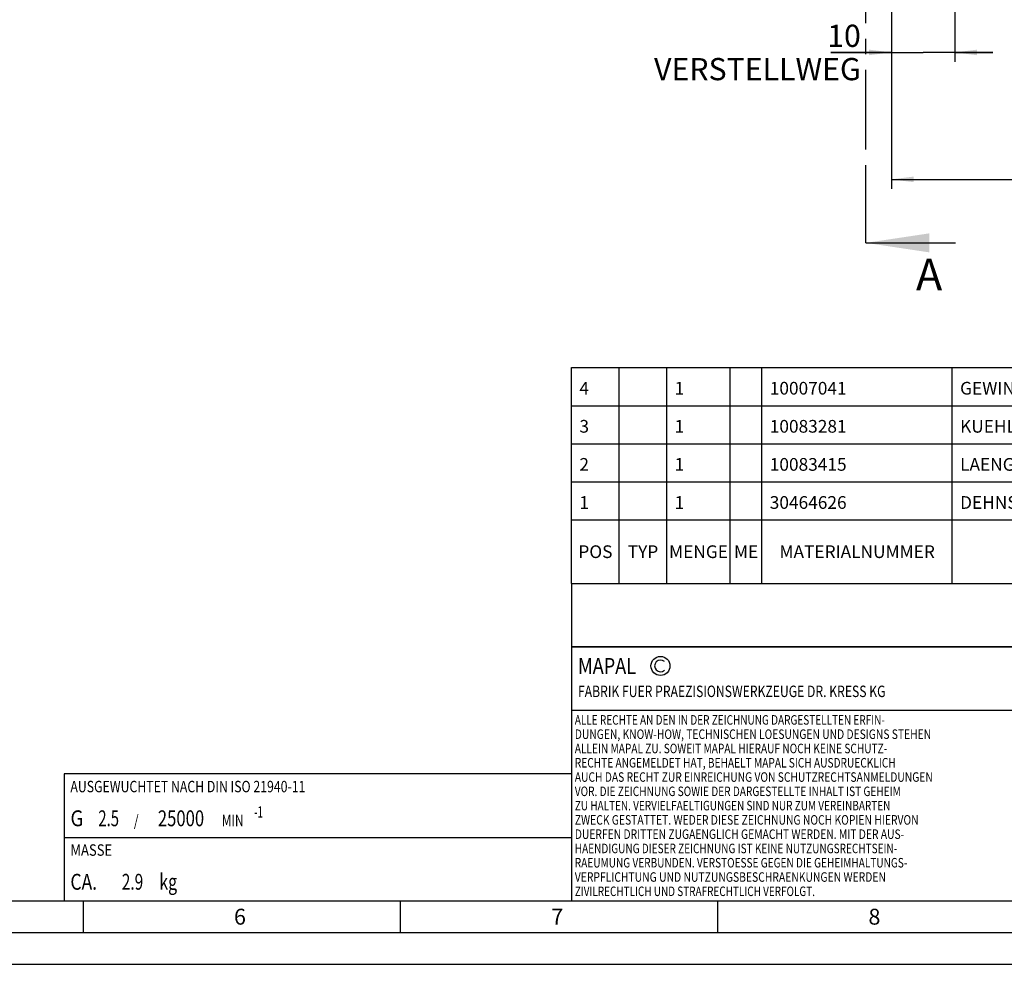
# Model space of a CAD drawing. Units: millimetres. Extents: x 0 to 594, y 0 to 420.
# Drawn here: x 237 to 392, y 0 to 149 of the extents above; entities that cross this region are included whole.
import ezdxf

# ---------------------------------------------------------------- set-up
doc = ezdxf.new("R2010")
doc.units = ezdxf.units.MM
doc.header["$LTSCALE"] = 32.67
doc.linetypes.add('CENTER', pattern=[0.6, 0.375, -0.075, 0.075, -0.075])
doc.layers.get('0').update_dxf_attribs({"linetype": 'CONTINUOUS'})
for name, color, linetype in [('606320494-000-01-ED1_CL', 7, 'CONTINUOUS'), ('606320494-000-01-ED1_FORMAT', 7, 'CONTINUOUS'), ('606320494-000-01-ED1_HATCH', 7, 'CONTINUOUS'), ('606320494-000-01-ED1_TABLE', 7, 'CONTINUOUS'), ('606967816-000_DIM', 7, 'CONTINUOUS'), ('606968468-000_DIM', 7, 'CONTINUOUS')]:
    doc.layers.add(name, color=color, linetype=linetype)
doc.styles.get("Standard").update_dxf_attribs({"font": 'TXT.SHX', "width": 0.7})
doc.dimstyles.new('DIMSTYLE_1', dxfattribs={"dimtxt": 3.5, "dimasz": 3.5, "dimexe": 1.5, "dimexo": 0, "dimgap": 0.875, "dimtad": 1, "dimdec": 3, "dimdsep": 46, "dimtxsty": 'STANDARD', "dimblk": '_FILLED', "dimblk1": '_FILLED', "dimblk2": '_FILLED', "dimcen": 0.09, "dimclrt": 2, "dimadec": 3, "dimazin": 2, "dimtp": 0.1, "dimtm": 0.1, "dimtfac": 1, "dimtdec": 3, "dimtofl": 0, "dimtmove": 0, "dimatfit": 3, "dimldrblk": '_FILLED', "dimfxl": 1, "dimtolj": 1, "dimarcsym": 0})
doc.dimstyles.new('DIMSTYLE_4', dxfattribs={"dimtxt": 3.5, "dimasz": 3.5, "dimexe": 1.5, "dimexo": 0, "dimgap": 0.875, "dimtad": 1, "dimdec": 3, "dimdsep": 46, "dimtxsty": 'STANDARD', "dimblk": '_FILLED', "dimblk1": '_FILLED', "dimblk2": '_FILLED', "dimcen": 0.09, "dimclrt": 2, "dimadec": 3, "dimazin": 2, "dimtp": 0.15, "dimtm": 0.15, "dimtfac": 1, "dimtdec": 3, "dimtofl": 0, "dimtmove": 0, "dimatfit": 3, "dimldrblk": '_FILLED', "dimfxl": 1, "dimtolj": 1, "dimarcsym": 0})
doc.dimstyles.get("Standard").update_dxf_attribs({"dimtxt": 3.5, "dimasz": 3.5, "dimexe": 1.5, "dimexo": 0, "dimtad": 1, "dimdec": 3, "dimdsep": 46, "dimtxsty": 'STANDARD', "dimblk": '_FILLED', "dimblk1": '_FILLED', "dimblk2": '_FILLED', "dimcen": 0.09, "dimclrt": 2, "dimadec": 3, "dimazin": 2, "dimtol": 1, "dimtp": 0.005, "dimtm": 0.005, "dimtfac": 1, "dimtdec": 3, "dimtofl": 0, "dimtmove": 0, "dimatfit": 3, "dimldrblk": '_FILLED', "dimfxl": 1, "dimtolj": 1, "dimarcsym": 0})

# ---------------------------------------------------------------- blocks, each defined once
blk = doc.blocks.new('COPYRIGHT_BL8', base_point=(359, 30))
at = {"layer": '606320494-000-01-ED1_FORMAT', "color": 7, "linetype": 'CONTINUOUS'}
for p, q in [((394, 50), (324, 50)), ((324, 50), (324, 10)), ((394, 40), (324, 40))]:
    blk.add_line(p, q, dxfattribs=at)
at = {"layer": '606320494-000-01-ED1_FORMAT', "color": 3, "linetype": 'CONTINUOUS'}
blk.add_circle((338, 47), 1.5, dxfattribs=at)
blk.add_arc((338, 47), 0.915, 48.0077, 311.9923, dxfattribs=at)
at = {"layer": '606320494-000-01-ED1_FORMAT', "color": 2, "linetype": 'CONTINUOUS'}
for s, height, width, p in [('MAPAL', 2.5, 0.838095, (325, 45.75)), ('FABRIK FUER PRAEZISIONSWERKZEUGE DR. KRESS KG', 1.8, 0.781481, (325, 42.1)), ('ALLE RECHTE AN DEN IN DER ZEICHNUNG DARGESTELLTEN ERFIN-', 1.5, 0.771684, (324.5, 37.75)), ('DUNGEN, KNOW-HOW, TECHNISCHEN LOESUNGEN UND DESIGNS STEHEN', 1.5, 0.793103, (324.5, 35.5)), ('ALLEIN MAPAL ZU. SOWEIT MAPAL HIERAUF NOCH KEINE SCHUTZ-', 1.5, 0.780612, (324.5, 33.25)), ('RECHTE ANGEMELDET HAT, BEHAELT MAPAL SICH AUSDRUECKLICH', 1.5, 0.782684, (324.5, 31)), ('AUCH DAS RECHT ZUR EINREICHUNG VON SCHUTZRECHTSANMELDUNGEN', 1.5, 0.791872, (324.5, 28.75)), ('VOR. DIE ZEICHNUNG SOWIE DER DARGESTELLTE INHALT IST GEHEIM', 1.5, 0.77845, (324.5, 26.5)), ('ZU HALTEN. VERVIELFAELTIGUNGEN SIND NUR ZUM VEREINBARTEN', 1.5, 0.769558, (324.5, 24.25)), ('ZWECK GESTATTET. WEDER DIESE ZEICHNUNG NOCH KOPIEN HIERVON', 1.5, 0.796388, (324.5, 22)), ('DUERFEN DRITTEN ZUGAENGLICH GEMACHT WERDEN. MIT DER AUS-', 1.5, 0.794218, (324.5, 19.75)), ('HAENDIGUNG DIESER ZEICHNUNG IST KEINE NUTZUNGSRECHTSEIN-', 1.5, 0.773384, (324.5, 17.5)), ('RAEUMUNG VERBUNDEN. VERSTOESSE GEGEN DIE GEHEIMHALTUNGS-', 1.5, 0.775935, (324.5, 15.25)), ('VERPFLICHTUNG UND NUTZUNGSBESCHRAENKUNGEN WERDEN ', 1.5, 0.797376, (324.5, 13)), ('ZIVILRECHTLICH UND STRAFRECHTLICH VERFOLGT.', 1.5, 0.767996, (324.5, 10.75))]:
    blk.add_text(s, height=height, dxfattribs=dict(at, width=width)).set_placement(p)
blk = doc.blocks.new('_FILLED')
at = {"color": 0, "linetype": 'BYBLOCK'}
blk.add_solid([(0, 0), (-1, 0.125), (-1, -0.125)], dxfattribs=at)
blk = doc.blocks.new('*D0')
at = {"layer": '606968468-000_DIM', "color": 3, "linetype": 'CONTINUOUS'}
for p, q in [((374.39, 221.67), (374.39, 142.15)), ((384.39, 221.67), (384.39, 142.15)), ((374.39, 143.65), (364.83, 143.65)), ((364.83, 143.65), (379.39, 143.65)), ((390.39, 143.65), (379.39, 143.65)), ((384.39, 143.65), (390.39, 143.65))]:
    blk.add_line(p, q, dxfattribs=at)
at = {"layer": '606968468-000_DIM', "color": 3, "linetype": 'CONTINUOUS', "xscale": 3.5, "yscale": 3.5, "zscale": 3.5}
blk.add_blockref('_FILLED', (374.39, 143.65), dxfattribs=at)
at = {"layer": '606968468-000_DIM', "color": 3, "linetype": 'CONTINUOUS', "xscale": 3.5, "yscale": 3.5, "zscale": 3.5, "rotation": 180}
blk.add_blockref('_FILLED', (384.39, 143.65), dxfattribs=at)
at = {"layer": '606968468-000_DIM', "color": 2, "linetype": 'CONTINUOUS', "insert": (369.58, 148.02), "char_height": 3.5, "width": 46.375, "attachment_point": 3, "line_spacing_factor": 0.9}
blk.add_mtext('10\\PVERSTELLWEG', dxfattribs=at)
blk = doc.blocks.new('*D6')
at = {"layer": '606967816-000_DIM', "color": 3, "linetype": 'CONTINUOUS'}
for p, q in [((374.39, 221.67), (374.39, 122.15)), ((434.39, 193.63), (434.39, 122.15)), ((374.39, 123.65), (404.39, 123.65)), ((434.39, 123.65), (404.39, 123.65))]:
    blk.add_line(p, q, dxfattribs=at)
at = {"layer": '606967816-000_DIM', "color": 3, "linetype": 'CONTINUOUS', "xscale": 3.5, "yscale": 3.5, "zscale": 3.5, "rotation": 180}
blk.add_blockref('_FILLED', (374.39, 123.65), dxfattribs=at)
at = {"layer": '606967816-000_DIM', "color": 3, "linetype": 'CONTINUOUS', "xscale": 3.5, "yscale": 3.5, "zscale": 3.5}
blk.add_blockref('_FILLED', (434.39, 123.65), dxfattribs=at)
at = {"layer": '606967816-000_DIM', "color": 2, "linetype": 'CONTINUOUS', "insert": (404.39, 128.02), "char_height": 3.5, "width": 8.25, "attachment_point": 2, "line_spacing_factor": 0.9}
blk.add_mtext('60', dxfattribs=at)
blk = doc.blocks.new('MASS_001_BL13', base_point=(284, 15))
at = {"layer": '606320494-000-01-ED1_CL', "color": 7, "linetype": 'CONTINUOUS'}
for p, q in [((244, 20), (324, 20)), ((244, 20), (244, 10)), ((324, 20), (324, 10)), ((244, 10), (324, 10))]:
    blk.add_line(p, q, dxfattribs=at)
at = {"layer": '606320494-000-01-ED1_CL', "color": 2, "linetype": 'CONTINUOUS'}
for s, height, width, p in [('MASSE', 1.8, 0.838095, (245, 17.1)), ('CA. ', 2.5, 0.809524, (245, 11.75)), ('2.9', 2.5, 0.714286, (253.1, 11.75)), (' kg', 2.5, 0.738095, (258.45, 11.75))]:
    blk.add_text(s, height=height, dxfattribs=dict(at, width=width)).set_placement(p)
blk = doc.blocks.new('BALANCED_BL14', base_point=(284, 25))
at = {"layer": '606320494-000-01-ED1_CL', "color": 7, "linetype": 'CONTINUOUS'}
for p, q in [((324, 30), (244, 30)), ((244, 30), (244, 20)), ((324, 30), (324, 20)), ((244, 20), (324, 20))]:
    blk.add_line(p, q, dxfattribs=at)
at = {"layer": '606320494-000-01-ED1_CL', "color": 2, "linetype": 'CONTINUOUS'}
for s, height, width, p in [('AUSGEWUCHTET NACH DIN ISO 21940-11', 1.8, 0.789216, (245, 27.1)), ('-1', 1.8, 0.642857, (273.95, 23.1)), ('G ', 2.5, 0.880952, (245, 21.75)), ('2.5', 2.5, 0.690476, (249.4, 21.75)), (' / ', 1.8, 0.777778, (254.58, 21.75)), ('25000', 2.5, 0.771429, (258.78, 21.75)), (' MIN', 1.8, 0.767857, (268.43, 21.75))]:
    blk.add_text(s, height=height, dxfattribs=dict(at, width=width)).set_placement(p)
blk = doc.blocks.new('INFORMATION_BOM_BL15', base_point=(454, 55))
at = {"layer": '606320494-000-01-ED1_CL', "color": 7, "linetype": 'CONTINUOUS'}
for p, q in [((324, 60), (324, 50)), ((324, 60), (584, 60)), ((394, 60), (394, 50)), ((514, 60), (514, 50)), ((584, 60), (584, 50)), ((324, 50), (584, 50))]:
    blk.add_line(p, q, dxfattribs=at)
at = {"layer": '606320494-000-01-ED1_CL', "color": 2, "linetype": 'CONTINUOUS'}
for s, height, width, p in [('ANZIEHDREHMOMENT FUER MAPAL SPANNSCHRAUBEN', 1.8, 0.792517, (515, 57.1)), ('NACH MN678BL1', 2.5, 0.787546, (515, 51.75))]:
    blk.add_text(s, height=height, dxfattribs=dict(at, width=width)).set_placement(p)
blk = doc.blocks.new('XSEC_FILLED')
at = {"color": 0, "linetype": 'BYBLOCK'}
blk.add_solid([(0, 0), (-1, 0.15), (-1, -0.15)], dxfattribs=at)
blk = doc.blocks.new('TABLE_BL5', base_point=(454, 77))
at = {"layer": '606320494-000-01-ED1_TABLE', "color": 3, "linetype": 'CONTINUOUS'}
for p, q in [((324, 60), (324, 94)), ((324, 94), (584, 94)), ((331.5, 60), (331.5, 94)), ((339, 60), (339, 94)), ((349, 60), (349, 94)), ((354, 60), (354, 94)), ((384, 60), (384, 94)), ((489, 60), (489, 94)), ((544, 60), (544, 94)), ((584, 60), (584, 94)), ((324, 88), (584, 88)), ((324, 82), (584, 82)), ((324, 76), (584, 76)), ((324, 70), (584, 70)), ((324, 60), (584, 60))]:
    blk.add_line(p, q, dxfattribs=at)
at = {"layer": '606320494-000-01-ED1_TABLE', "color": 2, "linetype": 'CONTINUOUS', "line_spacing_factor": 0.9}
for s, insert, char_height, width, attachment_point in [('4', (325.225, 91.75), 2, 2.92857, 1), ('1', (340.225, 91.75), 2, 2.28571, 1), ('10007041', (355.225, 91.75), 2, 18.14286, 1), ('GEWINDESTIFT', (385.225, 91.75), 2, 29.85714, 1), ('S.ISO 4026-M10X1X12-45H', (490.225, 91.75), 2, 51.78571, 1), ('10007041', (580.775, 92.25), 0.03, 0.27214, 3), ('MA', (581.775, 92.25), 0.03, 0.08571, 3), ('3', (325.225, 85.75), 2, 2.71429, 1), ('1', (340.225, 85.75), 2, 2.28571, 1), ('10083281', (355.225, 85.75), 2, 17.92857, 1), ('KUEHLMITTELUEBERGABE-EINHEIT, MMS, AUTOMATISCH', (385.225, 85.75), 2, 106.14286, 1), ('CU-HSK-A063-A-A-Ø7.00-04.0', (490.225, 85.75), 2, 59.6, 1), ('10083281', (580.775, 86.25), 0.03, 0.26893, 3), ('LA', (581.775, 86.25), 0.03, 0.07607, 3), ('2', (325.225, 79.75), 2, 2.92857, 1), ('1', (340.225, 79.75), 2, 2.28571, 1), ('10083415', (355.225, 79.75), 2, 17.71429, 1), ('LAENGENEINSTELLSCHRAUBE, MMS', (385.225, 79.75), 2, 64.35714, 1), ('LS-HSK-A063-100-32-E-A-A+20', (490.225, 79.75), 2, 61.42857, 1), ('10083415', (580.775, 80.25), 0.03, 0.26571, 3), ('KA', (581.775, 80.25), 0.03, 0.0825, 3), ('1', (325.225, 73.75), 2, 2.28571, 1), ('1', (340.225, 73.75), 2, 2.28571, 1), ('30464626', (355.225, 73.75), 2, 19.21429, 1), ('DEHNSPANNFUTTER, HSK, MMS, GRUNDKOERPER', (385.225, 73.75), 2, 91.28571, 1), ('MHC-HSK-A063-32-160-G-0-A-A', (490.225, 73.75), 2, 62.42857, 1), ('606968015-000', (580.775, 74.25), 0.03, 0.45214, 3), ('A', (581.775, 74.25), 0.03, 0.04714, 3), ('POS', (327.75, 66), 2, 7.64286, 2), ('TYP', (335.25, 66), 2, 8.07143, 2), ('MENGE', (344, 66), 2, 12.14286, 2), ('ME', (351.5, 66), 2, 5.28571, 2), ('MATERIALNUMMER', (369, 66), 2, 33.57143, 2), ('BENENNUNG', (436.5, 66), 2, 21.35714, 2), ('TECHNISCHE SPEZIFIKATION', (516.5, 66), 2, 55.5, 2), ('KUNDENNUMMER', (564, 66), 2, 29.21429, 2)]:
    blk.add_mtext(s, dxfattribs=dict(at, insert=insert, char_height=char_height, width=width, attachment_point=attachment_point))
blk = doc.blocks.new('HATCHING_BL4', base_point=(377.46, 205.16))
at = {"layer": '606320494-000-01-ED1_HATCH', "color": 9, "linetype": 'CENTER'}
blk.add_line((370.39, 128.65), (370.39, 281.67), dxfattribs=at)
at = {"layer": '606320494-000-01-ED1_HATCH', "color": 7, "linetype": 'CENTER'}
blk.add_line((370.39, 113.65), (370.39, 128.65), dxfattribs=at)
at = {"layer": '606320494-000-01-ED1_HATCH', "color": 7, "linetype": 'CONTINUOUS', "insert": (378.27, 111.15), "char_height": 5, "width": 6.4286, "attachment_point": 1, "line_spacing_factor": 0.9}
blk.add_mtext('A', dxfattribs=at)
at = {"layer": '606320494-000-01-ED1_HATCH', "color": 7, "linetype": 'CONTINUOUS'}
blk.add_leader([(370.39, 113.65), (384.52, 113.65)], dimstyle='STANDARD', override={"dimasz": 10, "dimtad": 0, "dimldrblk": 'XSEC_FILLED'}, dxfattribs=at)

msp = doc.modelspace()

# ---------------------------------------------------------------- linework, layer by layer
at = {"layer": '606320494-000-01-ED1_FORMAT', "color": 7, "linetype": 'CONTINUOUS'}
msp.add_line((10, 10), (584, 10), dxfattribs=at)
at = {"layer": '606320494-000-01-ED1_FORMAT', "color": 3, "linetype": 'CONTINUOUS'}
for p, q in [((247, 10), (247, 5)), ((297, 10), (297, 5)), ((347, 10), (347, 5)), ((5, 5), (589, 5)), ((0, 0), (594, 0))]:
    msp.add_line(p, q, dxfattribs=at)

# ---------------------------------------------------------------- block references
for name, p in [('HATCHING_BL4', (377.4566, 205.1597)), ('TABLE_BL5', (454, 77))]:
    msp.add_blockref(name, p)
at = {"layer": '606320494-000-01-ED1_CL', "color": 3, "linetype": 'CONTINUOUS'}
for name, p in [('INFORMATION_BOM_BL15', (454, 55)), ('BALANCED_BL14', (284, 25)), ('MASS_001_BL13', (284, 15))]:
    msp.add_blockref(name, p, dxfattribs=at)
at = {"layer": '606320494-000-01-ED1_FORMAT', "color": 3, "linetype": 'CONTINUOUS'}
msp.add_blockref('COPYRIGHT_BL8', (359, 30), dxfattribs=at)

# ---------------------------------------------------------------- texts
at = {"layer": '606320494-000-01-ED1_FORMAT', "color": 2, "linetype": 'CONTINUOUS', "char_height": 2.5, "width": 3.660714, "attachment_point": 1, "line_spacing_factor": 0.9}
for s, insert in [('6', (270.7798, 8.75)), ('7', (320.7798, 8.75)), ('8', (370.7798, 8.75))]:
    msp.add_mtext(s, dxfattribs=dict(at, insert=insert))

# ---------------------------------------------------------------- dimensions: what is measured, and where the dimension line sits
at = {"layer": '606967816-000_DIM', "color": 3, "linetype": 'CONTINUOUS'}
dim = msp.add_linear_dim(base=(374.389, 123.6497), p1=(434.389, 193.6321), p2=(374.389, 221.6697), angle=180, dimstyle='DIMSTYLE_4', dxfattribs=at)
dim.commit()
dim.dimension.update_dxf_attribs({"geometry": '*D6', "text_midpoint": (403.889, 123.6497), "dimtype": 160})
at = {"layer": '606968468-000_DIM', "color": 3, "linetype": 'CONTINUOUS'}
dim = msp.add_linear_dim(base=(384.389, 143.6497), p1=(374.389, 221.6697), p2=(384.389, 221.6697), text='<>\\PVERSTELLWEG', dimstyle='DIMSTYLE_1', dxfattribs=at)
dim.commit()
dim.dimension.update_dxf_attribs({"geometry": '*D0', "text_midpoint": (354.1263, 143.6497), "dimtype": 160})

doc.saveas('drawing.dxf')
